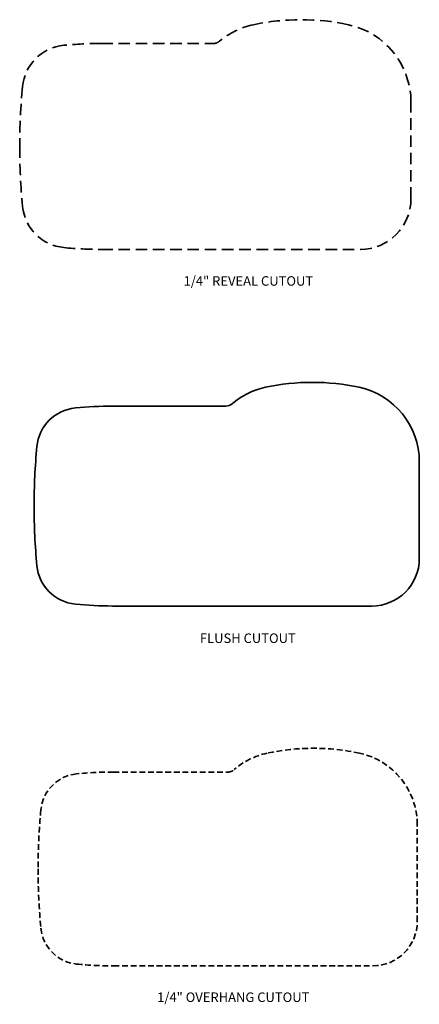
# Model space of a CAD drawing. Units: millimetres. Extents: x 342 to 388, y 49 to 229.
# Drawn here: x 348 to 381, y 49 to 131 of the extents above; entities that cross this region are included whole.
import ezdxf

# ---------------------------------------------------------------- set-up
doc = ezdxf.new("R2010")
doc.units = ezdxf.units.MM
doc.linetypes.add('HIDDEN2', pattern=[4.7625, 3.175, -1.5875])
doc.layers.add('截面层', color=6, linetype='Continuous', lineweight=50)
doc.layers.add('标注', color=80, linetype='Continuous', lineweight=5)
doc.layers.add('虚线', color=4, linetype='HIDDEN2')

msp = doc.modelspace()

# ---------------------------------------------------------------- linework, layer by layer
at = {"layer": '截面层', "color": 1, "lineweight": 35, "ltscale": 0.2}
for p, q in [((355.3243, 98.8878), (364.6947, 98.8878)), ((380.718, 86.2892), (380.718, 94.2856)), ((355.3243, 82.3524), (376.781, 82.3522))]:
    msp.add_line(p, q, dxfattribs=at)
for centre, radius, start, end in [((369.3007, 94.2856), 6.2992, 102.103449, 130.451506), ((371.8598, 82.3522), 18.5039, 77.896551, 102.103449), ((374.4188, 94.2856), 6.2992, 0, 77.896551), ((352.5933, 95.2108), 3.5433, 95.606871, 174.47004), ((355.3243, 67.3918), 31.4961, 90, 95.606871), ((364.6947, 99.6878), 0.8, 270, 310.451506), ((400.0094, 90.6201), 51.1811, 174.47004, 180), ((400.0094, 90.6201), 51.1811, 180, 185.52996), ((352.5933, 86.0294), 3.5433, 185.52996, 264.393129), ((376.781, 86.2892), 3.937, 270, 0), ((355.3243, 113.8485), 31.4961, 264.393129, 270)]:
    msp.add_arc(centre, radius, start, end, dxfattribs=at)
at = {"layer": '虚线', "color": 3, "lineweight": 35, "ltscale": 0.3}
for p, q in [((354.3834, 128.8889), (363.6626, 128.8889)), ((380.0271, 116.0404), (380.0271, 124.0368)), ((354.383, 111.8535), (375.8401, 111.8533))]:
    msp.add_line(p, q, dxfattribs=at)
at = {"layer": '虚线', "color": 11, "lineweight": 35, "ltscale": 0.15}
for p, q in [((355.4046, 68.6165), (364.8681, 68.6165)), ((380.5483, 56.2679), (380.5483, 64.2643)), ((355.4046, 52.581), (376.8613, 52.5809))]:
    msp.add_line(p, q, dxfattribs=at)
at = {"layer": '虚线', "color": 3, "lineweight": 35, "ltscale": 0.3}
for centre, radius, start, end in [((368.3598, 124.0368), 6.5492, 102.103449, 129.728026), ((370.9189, 112.1033), 18.7539, 77.896551, 102.103449), ((373.4779, 124.0368), 6.5492, 0, 77.896551), ((351.6524, 124.9619), 3.7933, 95.606871, 174.47004), ((354.3834, 97.1429), 31.7461, 90, 95.606871), ((363.6626, 129.6889), 0.8, 270, 309.728026), ((399.0685, 120.3712), 51.4311, 174.47004, 180), ((399.0685, 120.3712), 51.4311, 180, 185.52996), ((375.8401, 116.0404), 4.187, 270, 0), ((351.6524, 115.7806), 3.7933, 185.52996, 264.393129), ((354.3834, 143.5996), 31.7461, 264.393129, 270)]:
    msp.add_arc(centre, radius, start, end, dxfattribs=at)
at = {"layer": '虚线', "color": 11, "lineweight": 35, "ltscale": 0.15}
for centre, radius, start, end in [((369.381, 64.2643), 6.0492, 102.103449, 131.216072), ((371.9401, 52.3309), 18.2539, 77.896551, 102.103449), ((374.4991, 64.2643), 6.0492, 0, 77.896551), ((352.6736, 65.1894), 3.2933, 95.606871, 174.47004), ((355.4046, 37.3704), 31.2461, 90, 95.606871), ((364.8681, 69.4165), 0.8, 270, 311.216072), ((400.0897, 60.5988), 50.9311, 174.47004, 180), ((400.0897, 60.5988), 50.9311, 180, 185.52996), ((376.8613, 56.2679), 3.687, 270, 0), ((352.6736, 56.0081), 3.2933, 185.52996, 264.393129), ((355.4046, 83.8271), 31.2461, 264.393129, 270)]:
    msp.add_arc(centre, radius, start, end, dxfattribs=at)

# ---------------------------------------------------------------- texts
at = {"layer": '标注', "ltscale": 5, "char_height": 0.787402, "width": 15.155542, "attachment_point": 1}
for s, insert in [('1/4" {\\fArial|b0|i0|c0|p32;REVEAL CUTOUT}', (361.2056, 109.6371)), ('{\\fArial|b0|i0|c0|p32;FLUSH CUTOUT}', (362.5583, 80.0822)), ('1/4" {\\fArial|b0|i0|c0|p32;OVERHANG CUTOUT}', (359.0162, 50.3826))]:
    msp.add_mtext(s, dxfattribs=dict(at, insert=insert))

doc.saveas('drawing.dxf')
